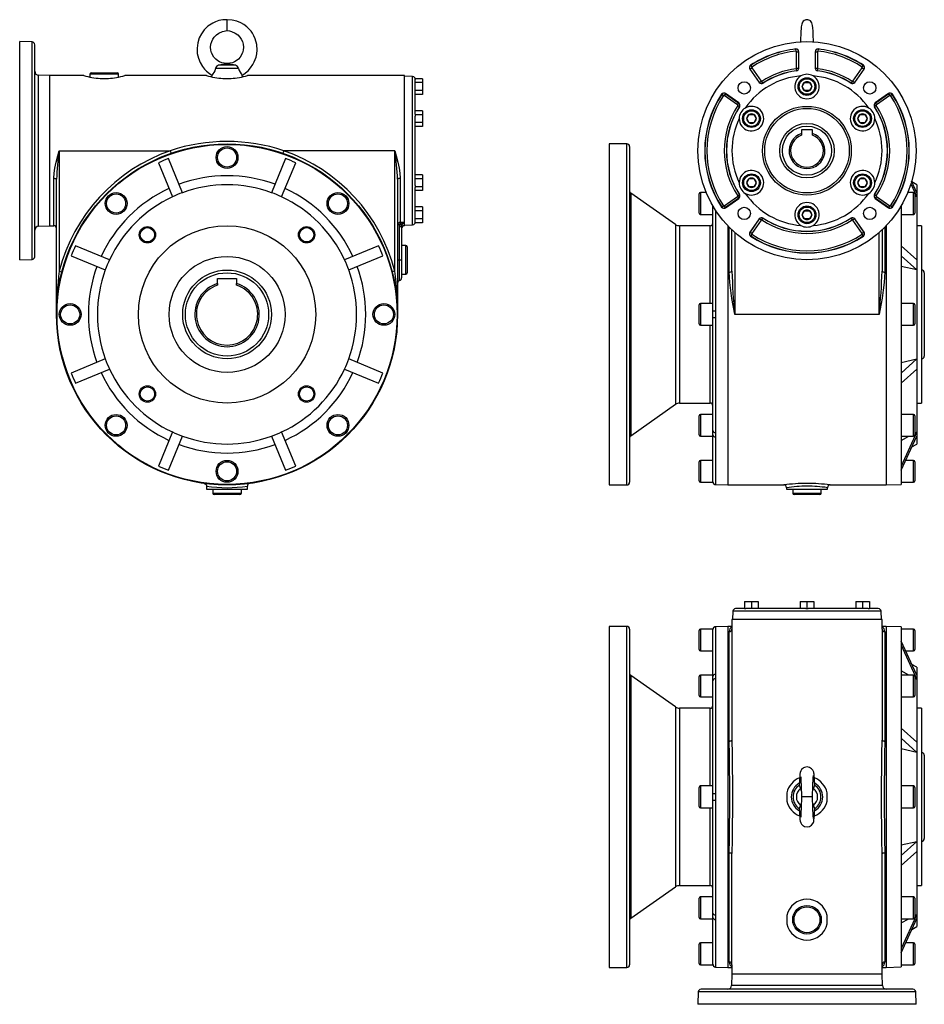
# Model space of a CAD drawing. Extents: x -548 to 916, y -548 to 548.
# Drawn here: x -548 to 116, y -548 to 174 of the extents above; entities that cross this region are included whole.
import ezdxf

# ---------------------------------------------------------------- set-up
doc = ezdxf.new("R2010")
doc.units = 0
doc.linetypes.add('SLD-PLNÁ', pattern=[0])
doc.layers.add('VIDITELNE', color=2, linetype='SLD-PLNÁ')

msp = doc.modelspace()

# ---------------------------------------------------------------- linework, layer by layer
at = {"layer": 'VIDITELNE', "color": 2, "linetype": 'SLD-PLNÁ'}
for p, q in [((-395.65, 165.97), (-395.65, 173.97)), ((-538.58, 157.65), (-547.65, 157.97)), ((-547.65, 77.97), (-547.65, 157.97)), ((-538.58, 77.97), (-538.58, 157.65)), ((-536.65, 77.97), (-536.65, 155.65)), ((21.29, 152.39), (21.28, 152.52)), ((21.46, 150.9), (21.29, 152.39)), ((37.71, 152.39), (37.54, 150.9)), ((37.71, 152.39), (37.72, 152.52)), ((21.88, 150.53), (23.38, 150.53)), ((21.88, 138.44), (21.88, 150.53)), ((23.38, 150.53), (23.5, 150.53)), ((23.38, 150.53), (23.38, 138.44)), ((23.5, 138.44), (23.5, 150.53)), ((35.5, 150.53), (35.5, 138.44)), ((35.62, 150.53), (35.5, 150.53)), ((35.62, 138.44), (35.62, 150.53)), ((35.62, 150.53), (37.12, 150.53)), ((37.12, 150.53), (37.12, 138.44)), ((-387.13, 138.16), (-404.17, 138.16)), ((-389.46, 140.59), (-401.84, 140.59)), ((-395.65, 141.61), (-395.65, 141.97)), ((-12.25, 137.82), (-12.36, 137.75)), ((-12.36, 137.75), (-5.47, 127.91)), ((-12.25, 137.82), (-11.03, 138.68)), ((-5.37, 127.98), (-12.25, 137.82)), ((-11.75, 140.46), (-11.82, 140.56)), ((-11.75, 140.46), (-10.92, 139.21)), ((-11.03, 138.68), (-4.14, 128.84)), ((21.55, 138.07), (21.75, 136.58)), ((21.88, 138.44), (23.38, 138.44)), ((23.38, 138.44), (23.5, 138.44)), ((35.62, 138.44), (35.5, 138.44)), ((35.62, 138.44), (37.12, 138.44)), ((37.25, 136.58), (37.45, 138.07)), ((63.14, 128.84), (70.03, 138.68)), ((71.25, 137.82), (64.37, 127.98)), ((64.47, 127.91), (71.36, 137.75)), ((69.92, 139.21), (70.75, 140.46)), ((70.03, 138.68), (71.25, 137.82)), ((70.75, 140.46), (70.82, 140.56)), ((71.25, 137.82), (71.36, 137.75)), ((-525.65, 132.97), (-533.75, 133.25)), ((-533.75, 77.97), (-533.75, 133.25)), ((-500.65, 132.97), (-525.65, 132.97)), ((-525.65, 77.97), (-525.65, 132.97)), ((-496.15, 133.97), (-496.15, 131.92)), ((-475.15, 133.97), (-496.15, 133.97)), ((-495.15, 134.97), (-476.15, 134.97)), ((-488.65, 130.97), (-482.65, 130.97)), ((-475.15, 131.92), (-475.15, 133.97)), ((-410.65, 132.97), (-470.67, 132.97)), ((-406.76, 133.21), (-406.95, 132.08)), ((-398.65, 130.97), (-392.65, 130.97)), ((-384.35, 132.08), (-384.54, 133.21)), ((-265.65, 132.97), (-380.67, 132.97)), ((-265.65, 25.47), (-265.65, 132.97)), ((-259.58, 132.26), (-265.65, 132.47)), ((-259.58, 77.97), (-259.58, 132.26)), ((-252.35, 130.74), (-257.65, 130.74)), ((-257.65, 130.74), (-257.65, 130.25)), ((-257.65, 104.85), (-257.65, 130.25)), ((-252.35, 130.74), (-252.35, 127.86)), ((21.75, 136.58), (21.76, 136.46)), ((37.25, 136.58), (37.24, 136.46)), ((-252.35, 127.86), (-257.65, 127.86)), ((-252.35, 127.86), (-252.35, 122.08)), ((-5.37, 127.98), (-5.47, 127.91)), ((-5.37, 127.98), (-4.14, 128.84)), ((-2.81, 127.49), (-3.63, 128.74)), ((-2.81, 127.49), (-2.74, 127.38)), ((26.04, 124.97), (27.77, 127.97)), ((27.77, 121.97), (26.04, 124.97)), ((27.77, 127.97), (31.23, 127.97)), ((31.23, 127.97), (32.96, 124.97)), ((32.96, 124.97), (31.23, 121.97)), ((61.81, 127.49), (61.74, 127.38)), ((62.63, 128.74), (61.81, 127.49)), ((63.14, 128.84), (64.37, 127.98)), ((64.37, 127.98), (64.47, 127.91)), ((-252.35, 122.08), (-257.65, 122.08)), ((-252.35, 119.2), (-257.65, 119.2)), ((-252.35, 122.08), (-252.35, 119.2)), ((-32.99, 119.22), (-33.09, 119.29)), ((-32.99, 119.22), (-31.74, 118.39)), ((-30.35, 119.72), (-31.21, 118.5)), ((-21.37, 111.61), (-31.21, 118.5)), ((-30.35, 119.72), (-30.28, 119.82)), ((-30.35, 119.72), (-20.51, 112.84)), ((-20.44, 112.94), (-30.28, 119.82)), ((31.23, 121.97), (27.77, 121.97)), ((89.28, 119.82), (79.44, 112.94)), ((79.51, 112.84), (89.35, 119.72)), ((90.21, 118.5), (80.37, 111.61)), ((89.35, 119.72), (89.28, 119.82)), ((89.35, 119.72), (90.21, 118.5)), ((91.99, 119.22), (90.74, 118.39)), ((91.99, 119.22), (92.09, 119.29)), ((-21.37, 111.61), (-20.51, 112.84)), ((-21.27, 111.09), (-20.02, 110.28)), ((-20.51, 112.84), (-20.44, 112.94)), ((-20.02, 110.28), (-19.91, 110.21)), ((79.02, 110.28), (78.91, 110.21)), ((80.27, 111.09), (79.02, 110.28)), ((79.51, 112.84), (79.44, 112.94)), ((79.51, 112.84), (80.37, 111.61)), ((-252.35, 107.24), (-257.65, 107.24)), ((-257.65, 104.85), (-257.65, 104.36)), ((-252.35, 104.36), (-257.65, 104.36)), ((-257.65, 104.36), (-257.65, 103.37)), ((-257.65, 52.56), (-257.65, 103.37)), ((-252.35, 107.24), (-252.35, 104.36)), ((-252.35, 104.36), (-252.35, 98.58)), ((-14.67, 101.47), (-12.94, 104.47)), ((-12.94, 98.47), (-14.67, 101.47)), ((-12.94, 104.47), (-9.47, 104.47)), ((-9.47, 104.47), (-7.74, 101.47)), ((-7.74, 101.47), (-9.47, 98.47)), ((66.74, 101.47), (68.47, 104.47)), ((68.47, 98.47), (66.74, 101.47)), ((68.47, 104.47), (71.94, 104.47)), ((71.94, 104.47), (73.67, 101.47)), ((73.67, 101.47), (71.94, 98.47)), ((-252.35, 98.58), (-257.65, 98.58)), ((-252.35, 95.7), (-257.65, 95.7)), ((-252.35, 98.58), (-252.35, 95.7)), ((-9.47, 98.47), (-12.94, 98.47)), ((71.94, 98.47), (68.47, 98.47)), ((25.5, 93.27), (25.5, 90.5)), ((33.5, 93.27), (25.5, 93.27)), ((25.5, 90.5), (25.5, 89.28)), ((33.5, 90.5), (33.5, 93.27)), ((33.5, 89.28), (33.5, 90.5)), ((-102.5, 82.97), (-115.5, 82.97)), ((-115.5, 82.97), (-115.5, -167.03)), ((-102.5, -167.03), (-102.5, 82.97)), ((-100.5, 80.97), (-100.5, -165.03)), ((-547.65, -2.03), (-547.65, 77.97)), ((-538.58, -1.71), (-538.58, 77.97)), ((-536.65, 0.28), (-536.65, 77.97)), ((-533.75, 22.69), (-533.75, 77.97)), ((-525.65, 22.97), (-525.65, 77.97)), ((-518.65, 77.97), (-437.23, 77.97)), ((-518.65, 77.97), (-518.65, -10.41)), ((-437.23, 77.97), (-436.58, 76.08)), ((-354.07, 77.97), (-354.72, 76.08)), ((-272.65, 77.97), (-354.07, 77.97)), ((-272.65, -10.41), (-272.65, 77.97)), ((-259.58, 23.68), (-259.58, 77.97)), ((-446.01, 69.09), (-435.67, 44.13)), ((-428.28, 47.19), (-438.62, 72.15)), ((-352.68, 72.15), (-363.02, 47.19)), ((-355.63, 44.13), (-345.29, 69.09)), ((-252.35, 60.24), (-257.65, 60.24)), ((-252.35, 60.24), (-252.35, 57.36)), ((-522.65, 22.97), (-522.65, 57.73)), ((-520.65, -42.03), (-520.65, 56.99)), ((-270.65, 56.99), (-270.65, -42.03)), ((-268.65, 57.73), (-268.65, 25.47)), ((-252.35, 57.36), (-257.65, 57.36)), ((-257.65, 52.56), (-257.65, 51.58)), ((-252.35, 51.58), (-257.65, 51.58)), ((-257.65, 51.58), (-257.65, 51.09)), ((-257.65, 25.69), (-257.65, 51.09)), ((-252.35, 57.36), (-252.35, 51.58)), ((-252.35, 51.58), (-252.35, 48.7)), ((-14.67, 54.47), (-12.94, 57.47)), ((-12.94, 51.47), (-14.67, 54.47)), ((-12.94, 57.47), (-9.47, 57.47)), ((-9.47, 51.47), (-12.94, 51.47)), ((-9.47, 57.47), (-7.74, 54.47)), ((-7.74, 54.47), (-9.47, 51.47)), ((66.74, 54.47), (68.47, 57.47)), ((68.47, 51.47), (66.74, 54.47)), ((68.47, 57.47), (71.94, 57.47)), ((71.94, 51.47), (68.47, 51.47)), ((71.94, 57.47), (73.67, 54.47)), ((73.67, 54.47), (71.94, 51.47)), ((105.6, 53.68), (110, 44.13)), ((110, 47.19), (106.13, 55.59)), ((110, 52.97), (106.37, 55.06)), ((110, 52.97), (110, 47.19)), ((-252.35, 48.7), (-257.65, 48.7)), ((-66.79, 23.87), (-99.65, 46.88)), ((-99.65, 46.88), (-99.65, -130.94)), ((-49.5, 32.29), (-49.5, 46.29)), ((-44.38, 47.29), (-48.5, 47.29)), ((-48.5, 47.29), (-48.5, 31.29)), ((-31.21, 37.44), (-21.37, 44.33)), ((-21.37, 44.33), (-20.51, 43.1)), ((-21.27, 44.84), (-20.02, 45.66)), ((-20.02, 45.66), (-19.91, 45.73)), ((79.02, 45.66), (78.91, 45.73)), ((80.27, 44.84), (79.02, 45.66)), ((80.37, 44.33), (79.51, 43.1)), ((80.37, 44.33), (90.21, 37.44)), ((104.09, 47.29), (103.36, 47.67)), ((107.5, 47.29), (103.38, 47.29)), ((107.5, 31.29), (107.5, 47.29)), ((108.5, 46.29), (108.5, 32.29)), ((110, 44.13), (108.5, 44.93)), ((110, 47.19), (110, 44.13)), ((110, 44.13), (110, -2.01)), ((-252.35, 36.74), (-257.65, 36.74)), ((-252.35, 36.74), (-252.35, 33.86)), ((-39.5, -39.73), (-39.5, 37.48)), ((-32.99, 36.72), (-33.09, 36.65)), ((-32.99, 36.72), (-31.74, 37.54)), ((-30.35, 36.22), (-31.21, 37.44)), ((-20.51, 43.1), (-30.35, 36.22)), ((-30.35, 36.22), (-30.28, 36.11)), ((-30.28, 36.11), (-20.44, 43)), ((-20.51, 43.1), (-20.44, 43)), ((79.51, 43.1), (79.44, 43)), ((79.44, 43), (89.28, 36.11)), ((89.35, 36.22), (79.51, 43.1)), ((89.35, 36.22), (89.28, 36.11)), ((90.21, 37.44), (89.35, 36.22)), ((91.99, 36.72), (90.74, 37.54)), ((91.99, 36.72), (92.09, 36.65)), ((98.5, 37.48), (98.5, -166.65)), ((-252.35, 33.86), (-257.65, 33.86)), ((-252.35, 33.86), (-252.35, 28.08)), ((-48.5, 31.29), (-39.5, 31.29)), ((-37.57, 34.36), (-37.57, -39.7)), ((26.04, 30.97), (27.77, 33.97)), ((27.77, 27.97), (26.04, 30.97)), ((27.77, 33.97), (31.23, 33.97)), ((31.23, 33.97), (32.96, 30.97)), ((32.96, 30.97), (31.23, 27.97)), ((98.5, 31.29), (107.5, 31.29)), ((-533.75, 22.69), (-525.65, 22.97)), ((-525.65, 22.97), (-522.65, 22.97)), ((-269.08, 23.56), (-270.65, 23.56)), ((-269.15, -2.03), (-269.15, 22.5)), ((-269.15, 22.5), (-267.65, 22.5)), ((-268.65, 25.47), (-265.65, 25.47)), ((-268.65, 24.43), (-268.65, 25.47)), ((-267.65, 22.5), (-267.65, -2.03)), ((-265.65, 22.97), (-265.65, 25.47)), ((-265.65, 23.47), (-259.58, 23.68)), ((-252.35, 28.08), (-257.65, 28.08)), ((-257.65, 25.69), (-257.65, 25.2)), ((-252.35, 25.2), (-257.65, 25.2)), ((-252.35, 28.08), (-252.35, 25.2)), ((-66.79, 23.87), (-66.79, -107.93)), ((-41.5, 22.97), (-63.92, 22.97)), ((-63.92, 22.97), (-63.92, -107.03)), ((-41.5, -34.03), (-41.5, 22.97)), ((-28.5, 22.87), (-28.5, -167.03)), ((-27.5, -10.91), (-27.5, 21.84)), ((-5.47, 28.03), (-12.36, 18.19)), ((-12.25, 18.12), (-5.37, 27.96)), ((-4.14, 27.1), (-11.03, 17.26)), ((-5.37, 27.96), (-5.47, 28.03)), ((-4.14, 27.1), (-5.37, 27.96)), ((-3.63, 27.2), (-2.81, 28.45)), ((-2.81, 28.45), (-2.74, 28.56)), ((31.23, 27.97), (27.77, 27.97)), ((61.81, 28.45), (61.74, 28.56)), ((61.81, 28.45), (62.63, 27.2)), ((64.37, 27.96), (63.14, 27.1)), ((70.03, 17.26), (63.14, 27.1)), ((64.37, 27.96), (64.47, 28.03)), ((64.37, 27.96), (71.25, 18.12)), ((71.36, 18.19), (64.47, 28.03)), ((86.5, 21.84), (86.5, -10.91)), ((87.5, 22.87), (87.5, -167.03)), ((113.5, 22.97), (110, 22.97)), ((113.5, 22.97), (113.5, -107.03)), ((-25.5, -10.41), (-25.5, 19.87)), ((-23.5, 18.04), (-23.5, -42.03)), ((-12.25, 18.12), (-12.36, 18.19)), ((-11.03, 17.26), (-12.25, 18.12)), ((-11.75, 15.48), (-11.82, 15.38)), ((-10.92, 16.73), (-11.75, 15.48)), ((70.75, 15.48), (69.92, 16.73)), ((71.25, 18.12), (70.03, 17.26)), ((70.75, 15.48), (70.82, 15.38)), ((71.25, 18.12), (71.36, 18.19)), ((82.5, -42.03), (82.5, 18.04)), ((84.5, 19.87), (84.5, -10.41)), ((-481.81, -2.01), (-506.77, 8.33)), ((-284.53, 8.33), (-309.49, -2.01)), ((-264.65, 8.47), (-267.65, 8.47)), ((-264.65, -12.53), (-264.65, 8.47)), ((-263.65, 7.47), (-263.65, -11.53)), ((110, -2.01), (98.5, 8.33)), ((-509.83, 0.94), (-484.87, -9.4)), ((-306.43, -9.4), (-281.47, 0.94)), ((98.5, 0.94), (110, -9.4)), ((-547.65, -2.03), (-538.58, -1.71)), ((-270.65, -2.03), (-269.15, -2.03)), ((-269.15, -2.03), (-267.65, -2.03)), ((-269.15, -17.09), (-269.15, -2.03)), ((-267.65, -2.03), (-267.65, -15.16)), ((110, -9.4), (98.5, -6.86)), ((110, -2.01), (110, -9.4)), ((-518.65, -10.41), (-516.71, -10.91)), ((-272.65, -10.41), (-274.59, -10.91)), ((-267.65, -12.53), (-264.65, -12.53)), ((110, -9.4), (110, -74.66)), ((115.5, -11.53), (115.5, -72.53)), ((-402.65, -15.73), (-388.65, -15.73)), ((-402.65, -19.44), (-402.65, -15.73)), ((-402.65, -19.44), (-402.65, -20.65)), ((-388.65, -15.73), (-388.65, -19.44)), ((-388.65, -20.65), (-388.65, -19.44)), ((-49.5, -49.03), (-49.5, -35.03)), ((-39.5, -34.03), (-48.5, -34.03)), ((-48.5, -34.03), (-48.5, -50.03)), ((107.5, -34.03), (98.5, -34.03)), ((107.5, -50.03), (107.5, -34.03)), ((108.5, -35.03), (108.5, -49.03)), ((-39.5, -44.33), (-39.5, -39.73)), ((82.5, -42.03), (-23.5, -42.03)), ((-48.5, -50.03), (-39.5, -50.03)), ((-41.5, -107.03), (-41.5, -50.03)), ((-39.5, -127.14), (-39.5, -44.33)), ((-37.57, -44.37), (-37.57, -128.53)), ((98.5, -50.03), (107.5, -50.03)), ((-484.87, -74.66), (-509.83, -85)), ((-281.47, -85), (-306.43, -74.66)), ((110, -74.66), (98.5, -85)), ((98.5, -77.2), (110, -74.66)), ((110, -74.66), (110, -82.05)), ((-506.77, -92.39), (-481.81, -82.05)), ((-309.49, -82.05), (-284.53, -92.39)), ((98.5, -92.39), (110, -82.05)), ((110, -82.05), (110, -128.19)), ((-99.65, -130.94), (-66.79, -107.93)), ((-63.92, -107.03), (-41.5, -107.03)), ((110, -107.03), (113.5, -107.03)), ((-39.5, -115.35), (-48.5, -115.35)), ((-48.5, -115.35), (-48.5, -131.35)), ((107.5, -115.35), (98.5, -115.35)), ((107.5, -131.35), (107.5, -115.35)), ((-49.5, -130.35), (-49.5, -116.35)), ((108.5, -116.35), (108.5, -130.35)), ((-435.67, -128.19), (-446.01, -153.15)), ((-345.29, -153.15), (-355.63, -128.19)), ((-39.5, -130.39), (-39.5, -127.14)), ((110, -128.19), (98.5, -153.15)), ((108.5, -128.99), (110, -128.19)), ((110, -128.19), (110, -131.25)), ((-438.62, -156.21), (-428.28, -131.25)), ((-363.02, -131.25), (-352.68, -156.21)), ((-48.5, -131.35), (-39.5, -131.35)), ((-39.5, -164.69), (-39.5, -130.39)), ((-37.57, -131.83), (-37.57, -166.69)), ((98.5, -156.21), (110, -131.25)), ((98.5, -131.35), (107.5, -131.35)), ((98.5, -134.33), (104.09, -131.35)), ((106.37, -139.12), (110, -137.03)), ((110, -131.25), (110, -137.03)), ((-49.5, -164.03), (-49.5, -150.03)), ((-39.5, -149.03), (-48.5, -149.03)), ((-48.5, -149.03), (-48.5, -165.03)), ((107.5, -149.03), (101.81, -149.03)), ((107.5, -165.03), (107.5, -149.03)), ((108.5, -150.03), (108.5, -164.03)), ((-48.5, -165.03), (-39.5, -165.03)), ((-39.5, -165.03), (-39.5, -164.69)), ((98.5, -165.03), (107.5, -165.03)), ((-410.65, -167.89), (-410.65, -170.03)), ((-410.65, -170.03), (-380.65, -170.03)), ((-406.15, -170.03), (-406.15, -173.03)), ((-406.15, -173.03), (-385.15, -173.03)), ((-385.15, -173.03), (-385.15, -170.03)), ((-380.65, -170.03), (-380.65, -167.9)), ((-115.5, -167.03), (-102.5, -167.03)), ((-37.57, -166.69), (-37.59, -166.71)), ((-37.58, -166.71), (-28.5, -167.03)), ((-28.5, -167.03), (12.5, -167.03)), ((14.5, -169.03), (14.5, -170.03)), ((14.5, -170.03), (29.5, -170.03)), ((19, -170.03), (19, -173.03)), ((19, -173.03), (40, -173.03)), ((29.5, -170.03), (44.5, -170.03)), ((40, -173.03), (40, -170.03)), ((44.5, -170.03), (44.5, -169.02)), ((46.45, -167.03), (87.5, -167.03)), ((87.5, -167.03), (98.5, -166.65)), ((-386.15, -174.03), (-405.15, -174.03)), ((39, -174.03), (20, -174.03)), ((-16.2, -252.35), (-16.2, -257.65)), ((-16.2, -252.35), (-11.2, -252.35)), ((-11.2, -252.35), (-11.2, -257.65)), ((-11.2, -252.35), (-6.2, -252.35)), ((-6.2, -252.35), (-6.2, -257.65)), ((24.5, -252.35), (24.5, -257.65)), ((24.5, -252.35), (29.5, -252.35)), ((29.5, -252.35), (29.5, -257.65)), ((29.5, -252.35), (34.5, -252.35)), ((34.5, -252.35), (34.5, -257.65)), ((65.2, -252.35), (65.2, -257.65)), ((65.2, -252.35), (70.2, -252.35)), ((70.2, -252.35), (70.2, -257.65)), ((70.2, -252.35), (75.2, -252.35)), ((75.2, -252.35), (75.2, -257.65)), ((-24.79, -259.58), (-25, -265.65)), ((83.79, -259.58), (-24.79, -259.58)), ((-16.2, -257.65), (-22.79, -257.65)), ((-16.2, -257.65), (-15.35, -257.65)), ((28.65, -257.65), (-15.35, -257.65)), ((28.65, -257.65), (29.5, -257.65)), ((29.5, -257.65), (30.35, -257.65)), ((74.35, -257.65), (30.35, -257.65)), ((74.35, -257.65), (75.2, -257.65)), ((81.79, -257.65), (75.2, -257.65)), ((84, -265.65), (83.79, -259.58)), ((-25.5, -265.65), (-25.5, -272.65)), ((84.5, -265.65), (-25.5, -265.65)), ((84.5, -272.65), (84.5, -265.65)), ((-102.5, -270.65), (-115.5, -270.65)), ((-115.5, -270.65), (-115.5, -395.65)), ((-102.5, -395.65), (-102.5, -270.65)), ((-100.5, -272.65), (-100.5, -395.65)), ((-49.5, -280.65), (-49.5, -273.65)), ((-39.5, -272.65), (-48.5, -272.65)), ((-48.5, -272.65), (-48.5, -280.65)), ((-39.5, -272.99), (-39.5, -272.65)), ((-39.5, -307.29), (-39.5, -272.99)), ((-28.5, -270.65), (-37.58, -270.97)), ((-37.58, -270.97), (-37.57, -270.99)), ((-37.57, -270.99), (-37.57, -305.85)), ((-25.5, -270.65), (-28.5, -270.65)), ((-28.5, -270.65), (-28.5, -395.65)), ((-28.5, -270.65), (-28.5, -520.65)), ((-25.5, -272.65), (-25.5, -354.07)), ((87.5, -270.65), (84.5, -270.65)), ((84.5, -272.65), (84.5, -354.07)), ((98.5, -271.03), (87.5, -270.65)), ((87.5, -270.65), (87.5, -520.65)), ((98.5, -271.03), (98.5, -520.27)), ((107.5, -272.65), (98.5, -272.65)), ((107.5, -288.65), (107.5, -272.65)), ((108.5, -273.65), (108.5, -287.65)), ((-49.5, -287.65), (-49.5, -280.65)), ((-48.5, -280.65), (-48.5, -288.65)), ((-27.5, -354.72), (-27.5, -274.59)), ((86.5, -274.59), (86.5, -354.72)), ((110, -306.43), (98.5, -281.47)), ((98.5, -284.53), (110, -309.49)), ((-48.5, -288.65), (-39.5, -288.65)), ((101.81, -288.65), (107.5, -288.65)), ((110, -300.65), (106.37, -298.56)), ((110, -300.65), (110, -306.43)), ((-66.79, -329.75), (-99.65, -306.74)), ((-99.65, -306.74), (-99.65, -484.56)), ((-49.5, -314.33), (-49.5, -307.33)), ((-39.5, -306.33), (-48.5, -306.33)), ((-48.5, -306.33), (-48.5, -314.33)), ((-39.5, -310.54), (-39.5, -307.29)), ((-37.57, -309.15), (-37.57, -393.32)), ((104.09, -306.33), (98.5, -303.35)), ((107.5, -306.33), (98.5, -306.33)), ((107.5, -322.33), (107.5, -306.33)), ((108.5, -307.33), (108.5, -321.33)), ((110, -309.49), (108.5, -308.69)), ((110, -306.43), (110, -309.49)), ((110, -309.49), (110, -355.63)), ((-49.5, -321.33), (-49.5, -314.33)), ((-48.5, -314.33), (-48.5, -322.33)), ((-39.5, -393.35), (-39.5, -310.54)), ((-48.5, -322.33), (-39.5, -322.33)), ((98.5, -322.33), (107.5, -322.33)), ((-66.79, -329.75), (-66.79, -395.65)), ((-41.5, -330.65), (-63.92, -330.65)), ((-63.92, -330.65), (-63.92, -395.65)), ((-41.5, -387.65), (-41.5, -330.65)), ((113.5, -330.65), (110, -330.65)), ((113.5, -330.65), (113.5, -460.65)), ((110, -355.63), (98.5, -345.29)), ((98.5, -352.68), (110, -363.02)), ((110, -363.02), (98.5, -360.48)), ((110, -355.63), (110, -363.02)), ((110, -363.02), (110, -428.28)), ((115.5, -365.15), (115.5, -426.15)), ((-49.5, -395.65), (-49.5, -388.65)), ((-39.5, -387.65), (-48.5, -387.65)), ((-48.5, -387.65), (-48.5, -395.65)), ((34.25, -389.46), (33.69, -390.67)), ((107.5, -387.65), (98.5, -387.65)), ((107.5, -403.65), (107.5, -387.65)), ((108.5, -388.65), (108.5, -402.65)), ((-115.5, -395.65), (-115.5, -520.65)), ((-102.5, -520.65), (-102.5, -395.65)), ((-100.5, -395.65), (-100.5, -518.65)), ((-66.79, -395.65), (-66.79, -461.55)), ((-63.92, -395.65), (-63.92, -460.65)), ((-49.5, -402.65), (-49.5, -395.65)), ((-48.5, -395.65), (-48.5, -403.65)), ((-39.5, -397.95), (-39.5, -393.35)), ((-28.5, -395.65), (-28.5, -520.65)), ((14.8, -392.65), (14.8, -398.65)), ((29.5, -395.65), (25.5, -395.65)), ((33.5, -395.65), (29.5, -395.65)), ((44.2, -398.65), (44.2, -392.65)), ((-48.5, -403.65), (-39.5, -403.65)), ((-41.5, -460.65), (-41.5, -403.65)), ((-39.5, -480.76), (-39.5, -397.95)), ((-37.57, -397.98), (-37.57, -482.15)), ((24.75, -401.84), (25.31, -400.63)), ((98.5, -403.65), (107.5, -403.65)), ((110, -428.28), (98.5, -438.62)), ((98.5, -430.82), (110, -428.28)), ((110, -428.28), (110, -435.67)), ((-27.5, -516.71), (-27.5, -436.58)), ((-25.5, -518.65), (-25.5, -437.23)), ((84.5, -518.65), (84.5, -437.23)), ((86.5, -436.58), (86.5, -516.71)), ((98.5, -446.01), (110, -435.67)), ((110, -435.67), (110, -481.81)), ((-99.65, -484.56), (-66.79, -461.55)), ((-63.92, -460.65), (-41.5, -460.65)), ((110, -460.65), (113.5, -460.65)), ((-39.5, -468.97), (-48.5, -468.97)), ((-48.5, -468.97), (-48.5, -476.97)), ((107.5, -468.97), (98.5, -468.97)), ((107.5, -484.97), (107.5, -468.97)), ((-49.5, -476.97), (-49.5, -469.97)), ((108.5, -469.97), (108.5, -483.97)), ((-49.5, -483.97), (-49.5, -476.97)), ((-48.5, -476.97), (-48.5, -484.97)), ((-39.5, -484.01), (-39.5, -480.76)), ((14.8, -482.65), (14.8, -488.65)), ((44.2, -488.65), (44.2, -482.65)), ((110, -481.81), (98.5, -506.77)), ((108.5, -482.61), (110, -481.81)), ((110, -481.81), (110, -484.87)), ((-48.5, -484.97), (-39.5, -484.97)), ((-39.5, -518.31), (-39.5, -484.01)), ((-37.57, -485.45), (-37.57, -520.31)), ((98.5, -509.83), (110, -484.87)), ((98.5, -484.97), (107.5, -484.97)), ((98.5, -487.95), (104.09, -484.97)), ((106.37, -492.74), (110, -490.65)), ((110, -484.87), (110, -490.65)), ((-49.5, -510.65), (-49.5, -503.65)), ((-39.5, -502.65), (-48.5, -502.65)), ((-48.5, -502.65), (-48.5, -510.65)), ((107.5, -502.65), (101.81, -502.65)), ((107.5, -518.65), (107.5, -502.65)), ((108.5, -503.65), (108.5, -517.65)), ((-49.5, -517.65), (-49.5, -510.65)), ((-48.5, -510.65), (-48.5, -518.65)), ((-48.5, -518.65), (-39.5, -518.65)), ((-39.5, -518.65), (-39.5, -518.31)), ((-25.5, -518.65), (-25.5, -525.65)), ((84.5, -525.65), (84.5, -518.65)), ((98.5, -518.65), (107.5, -518.65)), ((-115.5, -520.65), (-102.5, -520.65)), ((-37.57, -520.31), (-37.59, -520.33)), ((-37.58, -520.33), (-28.5, -520.65)), ((-28.5, -520.65), (-25.5, -520.65)), ((-25.5, -525.65), (-25.78, -533.75)), ((84.5, -525.65), (-25.5, -525.65)), ((84.5, -520.65), (87.5, -520.65)), ((84.78, -533.75), (84.5, -525.65)), ((87.5, -520.65), (98.5, -520.27)), ((84.78, -533.75), (-25.78, -533.75)), ((-50.18, -538.58), (-50.5, -547.65)), ((109.18, -538.58), (-50.18, -538.58)), ((107.18, -536.65), (-48.18, -536.65)), ((109.5, -547.65), (109.18, -538.58)), ((109.5, -547.65), (-50.5, -547.65))]:
    msp.add_line(p, q, dxfattribs=at)
for points in [[(-395.65, 173.97), (-398.8, 173.83), (-401.62, 173.29), (-404.08, 172.48), (-406.17, 171.52), (-409.64, 169.23), (-412.39, 166.57), (-414.48, 163.7), (-416.01, 160.67), (-417.14, 157.07), (-417.65, 153.01), (-417.44, 149.22), (-416.69, 145.85), (-415.42, 142.63), (-413.65, 139.63), (-412.26, 137.83), (-410.72, 136.22), (-408.61, 134.44), (-406.74, 133.22)], [(-384.56, 133.22), (-383.69, 133.74), (-382.07, 134.92), (-380.25, 136.53), (-378.35, 138.68), (-376.73, 141.06), (-375.65, 143.13), (-374.97, 144.79), (-374.4, 146.61), (-373.91, 148.91), (-373.65, 151.63), (-373.92, 155.83), (-374.98, 159.89), (-376.02, 162.26), (-377.08, 164.1), (-378.07, 165.53), (-379.34, 167.04), (-381.02, 168.69), (-383.3, 170.43), (-385.58, 171.75), (-388.4, 172.91), (-391.78, 173.73), (-395.65, 173.97)], [(26.98, 173.08), (26.17, 172.08), (25.63, 170.6), (25.27, 168.7), (25.12, 167.04), (25.04, 165.77), (24.97, 164.5), (24.9, 163.04), (24.78, 160.19), (24.68, 157.67)], [(34.32, 157.65), (34.28, 158.63), (34.14, 162.19), (33.98, 165.44), (33.82, 167.91), (33.61, 169.81), (33.08, 171.68), (32.01, 173.08)], [(-395.65, 141.97), (-397.74, 142.04), (-399.56, 142.45), (-401.07, 143.03), (-402.28, 143.7), (-403.96, 145), (-405.27, 146.44), (-407.01, 149.71), (-407.49, 151.58), (-407.67, 153.72), (-407.44, 155.94), (-406.89, 157.88), (-406.09, 159.58), (-404.97, 161.24), (-403.47, 162.81), (-401.58, 164.19), (-399.03, 165.35), (-395.65, 165.97)], [(-395.65, 165.97), (-393.86, 165.76), (-392.27, 165.35), (-389.72, 164.19), (-387.83, 162.81), (-386.33, 161.24), (-385.21, 159.58), (-384.41, 157.88), (-383.86, 155.94), (-383.63, 153.72), (-383.81, 151.58), (-384.29, 149.71), (-386.03, 146.44), (-387.34, 145), (-389.02, 143.7), (-390.23, 143.03), (-391.74, 142.45), (-393.56, 142.04), (-395.65, 141.97)], [(-404.17, 138.16), (-404.65, 136.6), (-405.3, 135.26), (-405.99, 134.19), (-406.54, 133.46), (-406.76, 133.2), (-406.75, 133.21)], [(-522.65, 57.73), (-522.42, 61.37), (-521.84, 65.11), (-520.86, 69.57), (-519.71, 74.09), (-518.66, 77.92), (-518.65, 77.97)], [(-272.65, 77.97), (-272.64, 77.92), (-271.59, 74.09), (-270.45, 69.61), (-269.46, 65.11), (-268.89, 61.42), (-268.65, 57.73)], [(-522.65, 57.73), (-522.26, 57.72), (-521.88, 57.67), (-521.54, 57.61), (-521.24, 57.51), (-520.99, 57.4), (-520.8, 57.27), (-520.69, 57.14), (-520.65, 56.99)], [(-268.65, 57.73), (-269.04, 57.72), (-269.42, 57.67), (-269.76, 57.61), (-270.06, 57.51), (-270.31, 57.4), (-270.5, 57.27), (-270.61, 57.14), (-270.65, 56.99)], [(-269.15, 22.5), (-269.14, 22.9), (-269.08, 23.56)], [(-269.08, 23.56), (-268.94, 23.94), (-268.65, 24.43)], [(-267.58, 23.06), (-267.64, 22.71), (-267.65, 22.5)], [(-267.15, 24.01), (-267.44, 23.46), (-267.58, 23.06)], [(-23.5, -42.03), (-23.51, -41.96), (-25.54, -30.32), (-26.42, -24.46), (-27.1, -18.59), (-27.5, -10.91)], [(86.5, -10.91), (86.1, -18.59), (85.43, -24.38), (84.56, -30.2), (82.51, -41.96), (82.5, -42.03)], [(-37.57, -39.7), (-37.59, -41.23), (-37.57, -44.37)], [(-37.57, -128.53), (-37.59, -129.62), (-37.57, -131.83)], [(-412.36, -165.91), (-412.36, -165.91), (-412.35, -165.91), (-412.34, -165.91), (-412.32, -165.92), (-412.27, -165.92), (-412.04, -165.98), (-411.6, -166.18), (-411.02, -166.72), (-410.72, -167.34), (-410.67, -167.89)], [(-37.57, -305.85), (-37.59, -306.92), (-37.57, -309.15)], [(-27.5, -354.72), (-27.11, -354.71), (-26.73, -354.67), (-26.39, -354.61), (-26.09, -354.53), (-25.84, -354.43), (-25.65, -354.32), (-25.54, -354.2), (-25.5, -354.07)], [(-27.5, -436.58), (-27.42, -426.69), (-27.26, -416.52), (-27.12, -405.98), (-27.07, -395.29), (-27.12, -385.15), (-27.26, -375), (-27.42, -364.79), (-27.5, -354.72)], [(-25.5, -354.07), (-25.42, -363.97), (-25.27, -374.14), (-25.14, -384.64), (-25.08, -395.29), (-25.13, -405.77), (-25.26, -416.25), (-25.42, -426.81), (-25.5, -437.23)], [(84.5, -437.23), (84.42, -427.33), (84.27, -417.16), (84.14, -406.66), (84.08, -396.01), (84.13, -385.53), (84.26, -375.05), (84.42, -364.49), (84.5, -354.07)], [(84.5, -354.07), (84.54, -354.2), (84.65, -354.32), (84.84, -354.43), (85.09, -354.53), (85.39, -354.61), (85.73, -354.67), (86.11, -354.71), (86.5, -354.72)], [(86.5, -354.72), (86.42, -364.61), (86.26, -374.78), (86.12, -385.32), (86.07, -396.01), (86.12, -406.15), (86.26, -416.3), (86.42, -426.51), (86.5, -436.58)], [(35.17, -387.13), (35.15, -386.66), (35.07, -384.96), (34.98, -383.27), (34.89, -381.67), (34.79, -380.27), (34.68, -379.09), (34.56, -378.19), (34.43, -377.57), (34.23, -376.96), (33.79, -376.05), (32.9, -374.97), (31.42, -374.02), (29.53, -373.64), (27.66, -373.99), (26.94, -374.34), (26.37, -374.73), (25.54, -375.58), (24.94, -376.57), (24.52, -377.86), (24.33, -379.07), (24.19, -380.46), (24.04, -382.86), (23.9, -385.65), (23.83, -387.11)], [(24.94, -380.91), (24.89, -381.08), (24.91, -381.8), (24.97, -382.9), (25.02, -384.06), (25.07, -385.15), (25.12, -386.07), (25.14, -386.57), (25.17, -387.36), (25.23, -388.61), (25.3, -390.39), (25.39, -392.74), (25.5, -395.65)], [(33.5, -395.65), (33.61, -392.67), (33.71, -390.27), (33.78, -388.45), (33.85, -386.69), (33.9, -385.76), (34, -383.63), (34.07, -382.45), (34.14, -381.42), (34.26, -380.05), (34.29, -379.86), (34.29, -379.87)], [(25.32, -390.84), (25.28, -390.77), (24.75, -389.46)], [(-37.57, -393.32), (-37.59, -394.84), (-37.57, -397.98)], [(25.5, -395.65), (25.39, -398.56), (25.3, -400.91), (25.23, -402.69), (25.16, -404.39), (25.12, -405.23), (25.07, -406.15), (25.02, -407.24), (24.97, -408.4), (24.91, -409.5), (24.89, -410.22), (24.94, -410.39)], [(34.29, -411.43), (34.29, -411.44), (34.26, -411.25), (34.14, -409.88), (34.07, -408.85), (34, -407.67), (33.9, -405.54), (33.87, -404.96), (33.83, -404.15), (33.78, -402.85), (33.71, -401.03), (33.61, -398.63), (33.5, -395.65)], [(33.68, -400.46), (33.73, -400.55), (34.25, -401.84)], [(23.84, -404.22), (23.9, -405.65), (24.04, -408.44), (24.19, -410.84), (24.33, -412.23), (24.52, -413.44), (24.94, -414.73), (25.54, -415.72), (26.37, -416.57), (26.94, -416.96), (27.66, -417.31), (29.53, -417.66), (31.42, -417.28), (32.9, -416.33), (33.79, -415.25), (34.23, -414.34), (34.47, -413.57), (34.62, -412.75), (34.79, -411.03), (34.89, -409.63), (34.98, -408.03), (35.07, -406.34), (35.15, -404.64), (35.17, -404.17)], [(-27.5, -436.58), (-27.11, -436.59), (-26.73, -436.63), (-26.39, -436.69), (-26.09, -436.77), (-25.84, -436.87), (-25.65, -436.98), (-25.54, -437.1), (-25.5, -437.23)], [(84.5, -437.23), (84.54, -437.1), (84.65, -436.98), (84.84, -436.87), (85.09, -436.77), (85.39, -436.69), (85.73, -436.63), (86.11, -436.59), (86.5, -436.58)], [(-37.57, -482.15), (-37.59, -483.24), (-37.57, -485.45)]]:
    msp.add_lwpolyline(points, dxfattribs=at)
for centre, radius in [((29.5, 77.97), 80), ((29.5, 124.97), 6.5), ((29.5, 124.97), 5.7), ((-16.46, 123.93), 4.5), ((75.46, 123.93), 4.5), ((29.5, 77.97), 32.5), ((29.5, 77.97), 31), ((-11.2, 101.47), 6.5), ((-11.2, 101.47), 5.7), ((70.2, 101.47), 6.5), ((70.2, 101.47), 5.7), ((29.5, 77.97), 20), ((29.5, 77.97), 18), ((-395.65, -42.03), 125), ((-395.65, -42.03), 124.62), ((-395.65, 72.97), 8), ((-395.65, 72.97), 7), ((-11.2, 54.47), 6.5), ((-11.2, 54.47), 5.7), ((70.2, 54.47), 6.5), ((70.2, 54.47), 5.7), ((-476.97, 39.29), 8), ((-476.97, 39.29), 7), ((-314.33, 39.29), 8), ((-314.33, 39.29), 7), ((-16.46, 32.01), 4.5), ((29.5, 30.97), 6.5), ((29.5, 30.97), 5.7), ((75.46, 32.01), 4.5), ((-395.65, -42.03), 65), ((-453.99, 16.31), 6), ((-337.31, 16.31), 6), ((-453.99, 16.31), 5.25), ((-337.31, 16.31), 5.25), ((-395.65, -42.03), 42.5), ((-395.65, -42.03), 32.5), ((-395.65, -42.03), 30.5), ((-510.65, -42.03), 8), ((-510.65, -42.03), 7), ((-280.65, -42.03), 8), ((-280.65, -42.03), 7), ((-453.99, -100.37), 6), ((-453.99, -100.37), 5.25), ((-337.31, -100.37), 6), ((-337.31, -100.37), 5.25), ((-476.97, -123.35), 8), ((-314.33, -123.35), 8), ((-476.97, -123.35), 7), ((-314.33, -123.35), 7), ((-395.65, -157.03), 8), ((-395.65, -157.03), 7), ((29.5, -485.65), 10.5), ((29.5, -485.65), 9.5)]:
    msp.add_circle(centre, radius, dxfattribs=at)
for centre, radius, start, end in [((29.5, 169.97), 4, 90, 132.32718), ((29.5, 169.97), 4, 49.62263, 90), ((-538.65, 155.65), 2, 0, 88), ((29.5, 77.97), 75, 96.29163, 123.43006), ((29.5, 77.97), 74.88, 96.29163, 123.43006), ((21.5, 150.53), 2, 0, 96.29163), ((21.5, 150.53), 1.88, 0, 96.29163), ((37.5, 150.53), 2, 83.70837, 180), ((37.5, 150.53), 1.88, 83.70837, 180), ((29.5, 77.97), 74.88, 56.56994, 83.70837), ((29.5, 77.97), 75, 56.56994, 83.70837), ((29.5, 77.97), 73.38, 96.29163, 123.43006), ((21.5, 150.53), 0.377, 0, 96.29163), ((37.5, 150.53), 0.377, 83.70837, 180), ((29.5, 77.97), 73.38, 56.56994, 83.70837), ((-401.17, 137.62), 3.05, 102.66208, 169.78223), ((-386.06, 63.63), 78.56, 97.01314, 101.58696), ((-399.63, 97.93), 43.86, 76.60143, 84.79847), ((-390.1, 137.65), 3.01, 9.71792, 77.83777), ((-375.68, 140.98), 11.79, 193.83083, 221.24098), ((-10.72, 138.89), 2, 123.43006, 215), ((-10.72, 138.89), 1.88, 123.43006, 215), ((-10.72, 138.89), 0.377, 123.43006, 215), ((29.5, 77.97), 60.62, 97.53591, 123.12111), ((21.5, 138.44), 0.377, 277.53591, 0), ((21.5, 138.44), 1.88, 277.53591, 0), ((21.5, 138.44), 2, 277.53591, 0), ((37.5, 138.44), 2, 180, 262.46409), ((37.5, 138.44), 1.88, 180, 262.46409), ((37.5, 138.44), 0.377, 180, 262.46409), ((29.5, 77.97), 60.62, 56.87889, 82.46409), ((69.72, 138.89), 0.377, 325, 56.56994), ((69.72, 138.89), 1.88, 325, 56.56994), ((69.72, 138.89), 2, 325, 56.56994), ((-533.65, 136.25), 3, 180, 268), ((-485.06, 189.53), 58.67, 254.58674, 266.48862), ((-495.15, 133.97), 1, 90, 180), ((-486.2, 189.29), 58.43, 273.48763, 285.41495), ((-476.15, 133.97), 1, 0, 90), ((-395.06, 189.53), 58.67, 254.58674, 266.48862), ((-396.2, 189.29), 58.43, 273.48763, 285.41495), ((-259.65, 130.26), 2, 0, 88), ((29.5, 77.97), 55, 94.64768, 145.35232), ((29.5, 77.97), 59.12, 97.53591, 123.12111), ((29.5, 77.97), 59, 97.53591, 123.12111), ((29.5, 124.97), 9, 119.68117, 60.31883), ((29.5, 124.97), 9, 60.31883, 119.68117), ((29.5, 77.97), 55, 34.64768, 85.35232), ((29.5, 77.97), 59, 56.87889, 82.46409), ((29.5, 77.97), 59.12, 56.87889, 82.46409), ((-3.83, 129.06), 2, 215, 303.12111), ((-3.83, 129.06), 1.88, 215, 303.12111), ((-3.83, 129.06), 0.377, 215, 303.12111), ((29.5, 124.97), 3.46, 120, 180), ((29.5, 124.97), 3.46, 180, 240), ((29.5, 124.97), 3.46, 60, 120), ((29.5, 124.97), 3.46, 360, 60), ((29.5, 124.97), 3.46, 300, 360), ((62.83, 129.06), 2, 236.87889, 325), ((62.83, 129.06), 1.88, 236.87889, 325), ((62.83, 129.06), 0.377, 236.87889, 325), ((29.5, 77.97), 75, 146.56994, 213.43006), ((29.5, 77.97), 74.88, 146.56994, 213.43006), ((29.5, 77.97), 73.38, 146.56994, 213.43006), ((-31.42, 118.19), 2, 55, 146.56994), ((-31.42, 118.19), 1.88, 55, 146.56994), ((-31.42, 118.19), 0.377, 55, 146.56994), ((29.5, 124.97), 3.46, 240, 300), ((90.42, 118.19), 2, 33.43006, 125), ((90.42, 118.19), 1.88, 33.43006, 125), ((90.42, 118.19), 0.377, 33.43006, 125), ((29.5, 77.97), 73.38, 326.56994, 33.43006), ((29.5, 77.97), 74.88, 326.56994, 33.43006), ((29.5, 77.97), 75, 326.56994, 33.43006), ((29.5, 77.97), 60.62, 146.87889, 213.12111), ((29.5, 77.97), 59.12, 146.87889, 213.12111), ((29.5, 77.97), 59, 146.87889, 213.12111), ((-21.59, 111.3), 0.377, 326.87889, 55), ((-21.59, 111.3), 1.88, 326.87889, 55), ((-21.59, 111.3), 2, 326.87889, 55), ((-11.2, 101.47), 9, 179.68117, 120.31883), ((-11.2, 101.47), 9, 120.31883, 179.68117), ((70.2, 101.47), 9, 59.68117, 0.31883), ((70.2, 101.47), 9, 0.31883, 59.68117), ((80.59, 111.3), 2, 125, 213.12111), ((80.59, 111.3), 1.88, 125, 213.12111), ((29.5, 77.97), 59, 326.87889, 33.12111), ((29.5, 77.97), 59.12, 326.87889, 33.12111), ((80.59, 111.3), 0.377, 125, 213.12111), ((29.5, 77.97), 60.62, 326.87889, 33.12111), ((29.5, 77.97), 55, 154.64768, 205.35232), ((-11.2, 101.47), 3.46, 120, 180), ((-11.2, 101.47), 3.46, 180, 240), ((-11.2, 101.47), 3.46, 60, 120), ((-11.2, 101.47), 3.46, 0, 60), ((-11.2, 101.47), 3.46, 300, 0), ((70.2, 101.47), 3.46, 120, 180), ((70.2, 101.47), 3.46, 180, 240), ((70.2, 101.47), 3.46, 60, 120), ((70.2, 101.47), 3.46, 360, 60), ((70.2, 101.47), 3.46, 300, 360), ((29.5, 77.97), 55, 334.64768, 25.35232), ((-11.2, 101.47), 3.46, 240, 300), ((70.2, 101.47), 3.46, 240, 300), ((29.5, 77.97), 13.15, 107.70245, 72.29755), ((29.5, 77.97), 12, 109.47122, 70.52878), ((-395.65, -46.6), 131.33, 71.54133, 108.45867), ((-102.5, 80.97), 2, 0, 90), ((-291.95, 45.77), 228.98, 171.91634, 177.19071), ((-395.65, -42.03), 127, 109.11173, 165.58176), ((-395.65, -42.03), 127, 14.41824, 70.88827), ((-499.35, 45.77), 228.98, 2.80929, 8.08366), ((-395.65, -42.03), 122, 110.62111, 114.37889), ((-395.65, -42.03), 122, 65.62111, 69.37889), ((-395.65, -42.03), 101.64, 69.75544, 110.24456), ((-11.2, 54.47), 9, 239.68117, 180.31883), ((-11.2, 54.47), 3.46, 60, 120), ((70.2, 54.47), 9, 359.68117, 300.31883), ((70.2, 54.47), 3.46, 60, 120), ((-395.65, -42.03), 95, 69.91317, 110.08683), ((-11.2, 54.47), 9, 180.31883, 239.68117), ((-11.2, 54.47), 3.46, 120, 180), ((-11.2, 54.47), 3.46, 180, 240), ((-11.2, 54.47), 3.46, 240, 300), ((-11.2, 54.47), 3.46, 0, 60), ((-11.2, 54.47), 3.46, 300, 0), ((70.2, 54.47), 3.46, 120, 180), ((70.2, 54.47), 3.46, 180, 240), ((70.2, 54.47), 3.46, 240, 300), ((70.2, 54.47), 3.46, 360, 60), ((70.2, 54.47), 3.46, 300, 360), ((70.2, 54.47), 9, 300.31883, 359.68117), ((-395.65, -42.03), 101.64, 114.75544, 155.24456), ((-395.65, -42.03), 95, 114.91317, 155.08683), ((-395.65, -42.03), 95, 110.08683, 114.91317), ((-395.65, -42.03), 95, 65.08683, 69.91317), ((-395.65, -42.03), 95, 24.91317, 65.08683), ((-395.65, -42.03), 101.64, 24.75544, 65.24456), ((-98.5, 48.52), 2, 180, 235), ((-48.5, 46.29), 1, 90, 180), ((-21.59, 44.64), 0.377, 305, 33.12111), ((-21.59, 44.64), 1.88, 305, 33.12111), ((-21.59, 44.64), 2, 305, 33.12111), ((29.5, 77.97), 55, 214.64768, 265.35232), ((29.5, 77.97), 55, 274.64768, 325.35232), ((80.59, 44.64), 2, 146.87889, 235), ((80.59, 44.64), 1.88, 146.87889, 235), ((80.59, 44.64), 0.377, 146.87889, 235), ((107.5, 46.29), 1, 0, 90), ((-31.42, 37.75), 2, 213.43006, 305), ((-31.42, 37.75), 1.88, 213.43006, 305), ((-31.42, 37.75), 0.377, 213.43006, 305), ((29.5, 30.97), 9, 299.68117, 240.31883), ((90.42, 37.75), 2, 235, 326.56994), ((90.42, 37.75), 1.88, 235, 326.56994), ((90.42, 37.75), 0.377, 235, 326.56994), ((-48.5, 32.29), 1, 180, 270), ((-3.83, 26.88), 2, 56.87889, 145), ((29.5, 30.97), 3.46, 120, 180), ((29.5, 30.97), 3.46, 180, 240), ((29.5, 30.97), 3.46, 60, 120), ((29.5, 30.97), 3.46, 0, 60), ((29.5, 30.97), 3.46, 300, 0), ((62.83, 26.88), 2, 35, 123.12111), ((107.5, 32.29), 1, 270, 0), ((-533.65, 19.69), 3, 92, 180), ((-522.65, 20.97), 2, 0, 90), ((-268.69, 23.52), 1.96, 88.69716, 178.63503), ((-270.75, 16.13), 7.62, 65.40353, 77.3243), ((-264.62, 17.68), 7.86, 97.54655, 120.8747), ((-267.42, 25.93), 1.94, 230.79845, 278.02692), ((-265.65, 20.97), 2, 90, 180), ((-263.28, 21.55), 4.59, 121.09061, 147.5092), ((-259.65, 25.68), 2, 272, 0), ((-63.92, 27.97), 5, 235, 270), ((-41.5, 24.97), 2, 270, 0), ((-3.83, 26.88), 1.88, 56.87889, 145), ((-3.83, 26.88), 0.377, 56.87889, 145), ((29.5, 77.97), 60.62, 236.87889, 303.12111), ((29.5, 77.97), 59.12, 236.87889, 303.12111), ((29.5, 77.97), 59, 236.87889, 303.12111), ((29.5, 30.97), 9, 240.31883, 299.68117), ((29.5, 30.97), 3.46, 240, 300), ((62.83, 26.88), 1.88, 35, 123.12111), ((62.83, 26.88), 0.377, 35, 123.12111), ((-10.72, 17.05), 2, 145, 236.56994), ((-10.72, 17.05), 1.88, 145, 236.56994), ((29.5, 77.97), 75, 236.56994, 303.43006), ((29.5, 77.97), 74.88, 236.56994, 303.43006), ((-10.72, 17.05), 0.377, 145, 236.56994), ((29.5, 77.97), 73.38, 236.56994, 303.43006), ((69.72, 17.05), 0.377, 303.43006, 35), ((69.72, 17.05), 1.88, 303.43006, 35), ((69.72, 17.05), 2, 303.43006, 35), ((-395.65, -42.03), 122, 155.62111, 159.37889), ((-395.65, -42.03), 122, 20.62111, 24.37889), ((-264.65, 7.47), 1, 0, 90), ((-538.65, 0.28), 2, 272, 0), ((-395.65, -42.03), 101.64, 159.75544, 200.24456), ((-395.65, -42.03), 95, 155.08683, 159.91317), ((-395.65, -42.03), 95, 20.08683, 24.91317), ((-395.65, -42.03), 101.64, 339.75544, 20.24456), ((-271.46, -41.92), 249.19, 172.73593, 180.0263), ((-395.65, -42.03), 95, 159.91317, 200.08683), ((-395.65, -42.03), 95, 339.91317, 20.08683), ((-519.84, -41.92), 249.19, 359.9737, 7.26407), ((-264.65, -11.53), 1, 270, 0), ((-27.03, -8.52), 2.43, 258.85924, 309.10518), ((436.02, 2.91), 461.71, 181.65246, 185.58531), ((-376.89, 2.9), 461.58, 354.41415, 358.34808), ((86.03, -8.52), 2.43, 230.89482, 281.14076), ((113.5, -11.53), 2, 0, 90), ((-395.65, -42.03), 23.65, 107.21297, 72.78703), ((-395.65, -42.03), 22.5, 108.1262, 71.8738), ((-268.65, -19.03), 2, 104.47751, 180), ((-269.65, -15.16), 2, 284.47751, 0), ((-48.5, -35.03), 1, 90, 180), ((107.5, -35.03), 1, 360, 90), ((-38.04, -65.18), 25.48, 88.9402, 93.28176), ((-48.5, -49.03), 1, 180, 270), ((-38.04, -18.89), 25.48, 266.71824, 271.0598), ((107.5, -49.03), 1, 270, 360), ((-395.65, -42.03), 95, 200.08683, 204.91317), ((-395.65, -42.03), 95, 335.08683, 339.91317), ((113.5, -72.53), 2, 270, 0), ((-395.65, -42.03), 122, 200.62111, 204.37889), ((-395.65, -42.03), 101.64, 204.75544, 245.24456), ((-395.65, -42.03), 95, 204.91317, 245.08683), ((-395.65, -42.03), 95, 294.91317, 335.08683), ((-395.65, -42.03), 101.64, 294.75544, 335.24456), ((-395.65, -42.03), 122, 335.62111, 339.37889), ((-63.92, -112.03), 5, 90, 125), ((-41.5, -109.03), 2, 0, 90), ((-48.5, -116.35), 1, 90, 180), ((107.5, -116.35), 1, 0, 90), ((-395.65, -42.03), 95, 245.08683, 249.91317), ((-395.65, -42.03), 95, 290.08683, 294.91317), ((-37.78, -126.79), 1.76, 191.71141, 276.90247), ((-395.65, -42.03), 95, 249.91317, 290.08683), ((-98.5, -132.58), 2, 125, 180), ((-48.5, -130.35), 1, 180, 270), ((-37.76, -130.07), 1.77, 190.37596, 276.1918), ((107.5, -130.35), 1, 270, 0), ((-395.65, -42.03), 101.64, 249.75544, 290.24456), ((-48.5, -150.03), 1, 90, 180), ((107.5, -150.03), 1, 0, 90), ((-395.65, -42.03), 122, 245.62111, 249.37889), ((-395.65, -42.03), 122, 290.62111, 294.37889), ((-102.5, -165.03), 2, 270, 0), ((-48.5, -164.03), 1, 180, 270), ((-37.5, -164.69), 2, 180.00479, 268.00525), ((-37.62, -164.84), 1.86, 182.39363, 271.06172), ((29.59, -296.26), 130.35, 90.03894, 97.53263), ((29.41, -296.21), 130.31, 82.48735, 89.96228), ((107.5, -164.03), 1, 270, 0), ((-395.65, -69.96), 99.07, 261.29079, 278.68035), ((-405.15, -173.03), 1, 180, 270), ((-386.15, -173.03), 1, 270, 0), ((-378.7, -167.85), 1.95, 108.14381, 180.96432), ((12.5, -169.03), 2, 360, 90), ((29.6, -268.14), 100.25, 90.05442, 98.65988), ((20, -173.03), 1, 180, 270), ((29.41, -268.1), 100.21, 81.36528, 89.94777), ((39, -173.03), 1, 270, 0), ((46.5, -169.03), 2, 90, 180), ((-22.79, -259.65), 2, 90, 178), ((81.79, -259.65), 2, 2, 90), ((-102.5, -272.65), 2, 0, 90), ((-48.5, -273.65), 1, 90, 180), ((-37.5, -272.99), 2, 91.99475, 179.99521), ((-37.6, -272.86), 1.88, 89.59872, 177.02534), ((-24.02, -274.35), 3.48, 115.05494, 183.89105), ((-27.47, -272.62), 1.97, 269.09801, 359.06868), ((83.01, -274.36), 3.5, 356.20138, 64.76337), ((86.47, -272.62), 1.97, 180.93132, 270.90199), ((107.5, -273.65), 1, 0, 90), ((-48.5, -287.65), 1, 180, 270), ((107.5, -287.65), 1, 270, 0), ((-98.5, -305.1), 2, 180, 235), ((-48.5, -307.33), 1, 90, 180), ((-37.76, -307.61), 1.77, 83.8082, 169.62404), ((-37.78, -310.9), 1.76, 83.09753, 168.28859), ((107.5, -307.33), 1, 0, 90), ((-48.5, -321.33), 1, 180, 270), ((107.5, -321.33), 1, 270, 0), ((-63.92, -325.65), 5, 235, 270), ((-41.5, -328.65), 2, 270, 0), ((113.5, -365.15), 2, 0, 90), ((29.45, -395.62), 14.95, 110.91601, 168.53556), ((29.68, -395.56), 14.8, 11.32441, 69.38912), ((-48.5, -388.65), 1, 90, 180), ((29.5, -395.65), 11.5, 119.68762, 240.31283), ((29.5, -395.65), 10.23, 123.63192, 236.36808), ((29.5, -395.65), 7.8, 127.49417, 232.50583), ((41.98, -381.32), 19.06, 197.76536, 205.30739), ((-29.14, -363.1), 68.65, 337.41708, 339.50939), ((29.5, -395.65), 7.8, 307.49407, 52.50593), ((29.5, -395.65), 10.23, 303.63194, 56.36806), ((29.5, -395.65), 11.5, 299.68541, 60.31593), ((107.5, -388.65), 1, 0, 90), ((-38.04, -418.79), 25.48, 88.9402, 93.28176), ((-48.5, -402.65), 1, 180, 270), ((-38.04, -372.51), 25.48, 266.71824, 271.0598), ((29.27, -395.8), 14.74, 191.15254, 249.5339), ((87.68, -428.02), 68.15, 157.40981, 159.51743), ((16.99, -409.99), 19.08, 17.77071, 25.30282), ((29.55, -395.68), 14.94, 290.93655, 348.54086), ((107.5, -402.65), 1, 270, 0), ((113.5, -426.15), 2, 270, 0), ((-63.92, -465.65), 5, 90, 125), ((-41.5, -462.65), 2, 0, 90), ((-48.5, -469.97), 1, 90, 180), ((107.5, -469.97), 1, 0, 90), ((29.5, -485.65), 15, 11.53696, 168.46304), ((-37.78, -480.4), 1.76, 191.71141, 276.90247), ((-98.5, -486.2), 2, 125, 180), ((-48.5, -483.97), 1, 180, 270), ((-37.76, -483.69), 1.77, 190.37596, 276.1918), ((29.5, -485.65), 15, 191.53696, 348.46304), ((107.5, -483.97), 1, 270, 0), ((-48.5, -503.65), 1, 90, 180), ((107.5, -503.65), 1, 0, 90), ((-102.5, -518.65), 2, 270, 0), ((-48.5, -517.65), 1, 180, 270), ((-37.5, -518.31), 2, 180.00479, 268.00525), ((-37.62, -518.46), 1.86, 182.39363, 271.06172), ((-24.01, -516.94), 3.5, 176.20138, 244.76337), ((-27.47, -518.68), 1.97, 0.93132, 90.90199), ((86.47, -518.68), 1.97, 89.09801, 179.06868), ((83.02, -516.95), 3.48, 295.05494, 3.89105), ((107.5, -517.65), 1, 270, 0), ((-28.78, -533.65), 3, 270, 358), ((87.78, -533.65), 3, 182, 270), ((-48.18, -538.65), 2, 90, 178), ((107.18, -538.65), 2, 2, 90)]:
    msp.add_arc(centre, radius, start, end, dxfattribs=at)

doc.saveas('drawing.dxf')
